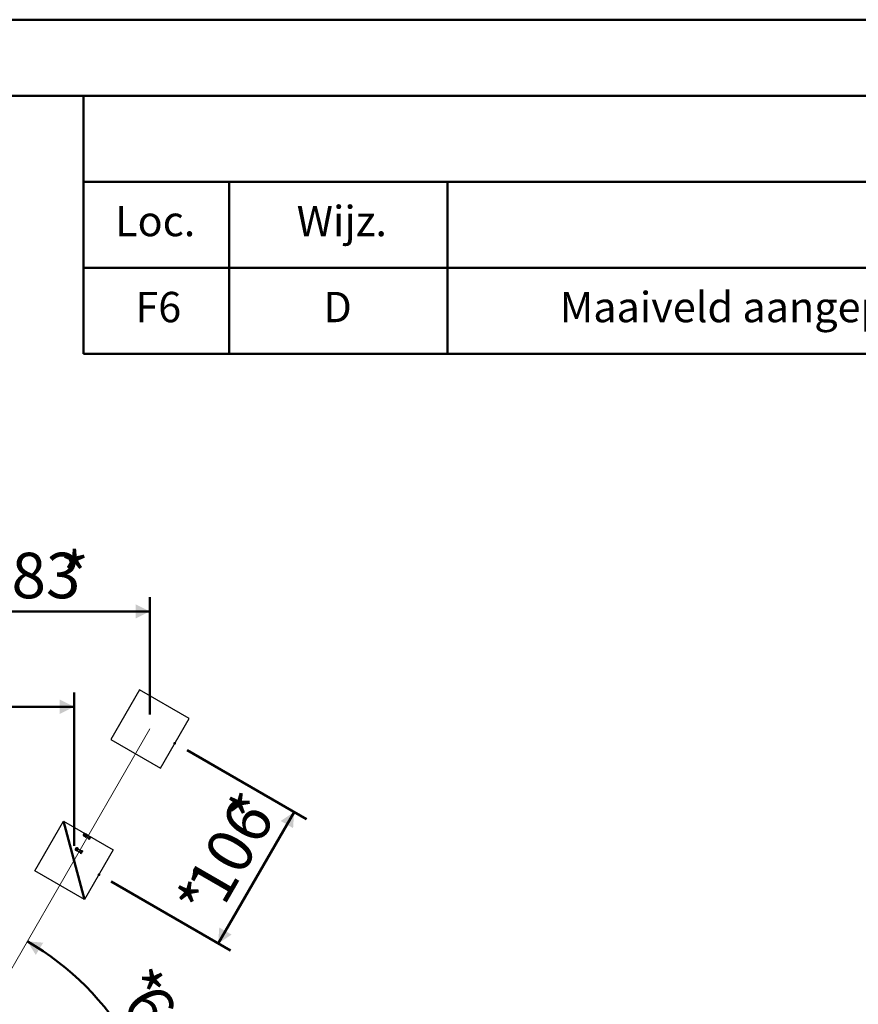
# Model space of a CAD drawing. Units: millimetres. Extents: x 0 to 42, y 0 to 29.8.
# Drawn here: x 24.6 to 30.4, y 22.8 to 29.7 of the extents above; entities that cross this region are included whole.
import ezdxf

# ---------------------------------------------------------------- set-up
doc = ezdxf.new("R2010")
doc.units = ezdxf.units.MM
doc.header["$PDSIZE"] = -1
doc.linetypes.add('HIDDEN', pattern=[0.1905, 0.127, -0.0635])
doc.layers.add('LE_NORM', color=179, linetype='Continuous', lineweight=50)
doc.styles.add('SLDTEXTSTYLE0', font='TXT', dxfattribs={"width": 0.605})
doc.styles.add('SLDTEXTSTYLE3', font='TXT', dxfattribs={"width": 0.75})
doc.dimstyles.new('SLDDIMSTYLE1', dxfattribs={"dimtxt": 0.308198, "dimasz": 0.1, "dimexe": 0, "dimexo": 0.0625, "dimgap": 0.07705, "dimtad": 1, "dimdec": 0, "dimlfac": 100, "dimrnd": 1e-09, "dimzin": 12, "dimdsep": 46, "dimtxsty": 'SLDTEXTSTYLE0', "dimsah": 1, "dimcen": 0.09, "dimadec": 0, "dimazin": 3, "dimtfac": 1, "dimtofl": 0, "dimtmove": 0, "dimatfit": 3, "dimfxl": 0, "dimfrac": 2, "dimtolj": 1, "dimtzin": 12, "dimarcsym": 0})
doc.dimstyles.new('SLDDIMSTYLE5', dxfattribs={"dimtxt": 0.308198, "dimasz": 0.1, "dimexe": 0, "dimexo": 0.0625, "dimgap": 0.07705, "dimtad": 1, "dimdec": 4, "dimlfac": 100, "dimzin": 12, "dimdsep": 46, "dimtxsty": 'SLDTEXTSTYLE0', "dimsah": 1, "dimcen": 0.09, "dimazin": 3, "dimtfac": 1, "dimtofl": 0, "dimtmove": 0, "dimatfit": 3, "dimfxl": 0, "dimfrac": 2, "dimtolj": 1, "dimtzin": 12, "dimarcsym": 0})
doc.dimstyles.new('SLDDIMSTYLE6', dxfattribs={"dimtxt": 0.308198, "dimasz": 0.1, "dimexe": 0, "dimexo": 0.0625, "dimgap": 0.07705, "dimtad": 1, "dimdec": 0, "dimlfac": 100, "dimrnd": 1e-09, "dimzin": 12, "dimdsep": 46, "dimtxsty": 'SLDTEXTSTYLE0', "dimsah": 1, "dimcen": 0.09, "dimadec": 0, "dimazin": 3, "dimtfac": 1, "dimtmove": 0, "dimatfit": 0, "dimfxl": 0, "dimfrac": 2, "dimtolj": 1, "dimtzin": 12, "dimarcsym": 0})

# ---------------------------------------------------------------- blocks, each defined once
blk = doc.blocks.new('SW_TABLEANNOTATION_0')
at = {"layer": 'LE_NORM', "color": 0}
for p, q in [((0, 0), (0, -0.6)), ((0, 0), (1.016, 0)), ((1.016, 0), (2.54, 0)), ((2.54, 0), (10.16, 0)), ((0, 0), (0, -1.8)), ((16.256, 0), (0, 0)), ((0, -0.6), (0, -1.2)), ((0, -0.6), (1.016, -0.6)), ((1.016, -0.6), (1.016, -1.2)), ((1.016, -0.6), (2.54, -0.6)), ((2.54, -0.6), (2.54, -1.2)), ((2.54, -0.6), (10.16, -0.6)), ((0, -1.2), (1.016, -1.2)), ((0, -1.2), (0, -1.8)), ((1.016, -1.2), (2.54, -1.2)), ((1.016, -1.2), (1.016, -1.8)), ((2.54, -1.2), (10.16, -1.2)), ((2.54, -1.2), (2.54, -1.8)), ((0, -1.8), (1.016, -1.8)), ((0, -1.8), (16.256, -1.8)), ((1.016, -1.8), (2.54, -1.8)), ((2.54, -1.8), (10.16, -1.8))]:
    blk.add_line(p, q, dxfattribs=at)
at = {"layer": 'LE_NORM', "color": 0, "attachment_point": 1, "style": 'SLDTEXTSTYLE3'}
for s, insert, char_height in [('Loc.', (0.2201, -0.7683), 0.21167), ('Wijz.', (1.4868, -0.7683), 0.21167), ('F6', (0.3614, -1.3683), 0.21167), ('D', (1.673, -1.3683), 0.2117), ('Maaiveld aangepast naar nieuwe TUV norm', (3.3218, -1.3683), 0.211667)]:
    blk.add_mtext(s, dxfattribs=dict(at, insert=insert, char_height=char_height))
blk = doc.blocks.new('_D_25')
at = {"layer": 'LE_NORM', "color": 7}
for p, q in [((23.6731, 25.1295), (23.6731, 25.6722)), ((25.5069, 24.8532), (25.5069, 25.6722)), ((25.5069, 25.5732), (23.6731, 25.5732))]:
    blk.add_line(p, q, dxfattribs=at)
for points in [[(23.6731, 25.5732), (23.7731, 25.5232), (23.7731, 25.6232)], [(25.5069, 25.5732), (25.4069, 25.6232), (25.4069, 25.5232)]]:
    blk.add_solid(points, dxfattribs=at)
at = {"layer": 'LE_NORM', "color": 7, "char_height": 0.3175, "attachment_point": 1, "style": 'SLDTEXTSTYLE0'}
for s, insert in [('*', (24.1655, 25.9825)), ('183', (24.3008, 25.9825)), ('*', (24.8793, 25.9825))]:
    blk.add_mtext(s, dxfattribs=dict(at, insert=insert))
blk = doc.blocks.new('_D_27')
at = {"layer": 'LE_NORM', "color": 7}
blk.add_arc((23.6731, 21.578), 1.9565, 0, 60, dxfattribs=at)
for points in [[(24.6514, 23.2724), (24.7106, 23.1775), (24.7628, 23.2628)], [(25.6297, 21.578), (25.6771, 21.6792), (25.5772, 21.6766)]]:
    blk.add_solid(points, dxfattribs=at)
at = {"layer": 'LE_NORM', "color": 7, "char_height": 0.3175, "attachment_point": 1, "rotation": 300, "style": 'SLDTEXTSTYLE0'}
for s, insert in [('*', (25.5156, 23.1183)), ('60°', (25.5832, 23.0012)), ('*', (25.8608, 22.5205))]:
    blk.add_mtext(s, dxfattribs=dict(at, insert=insert))
blk = doc.blocks.new('_D_28')
at = {"layer": 'LE_NORM'}
for p, q in [((22.3681, 23.9373), (22.3681, 25.0072)), ((24.9781, 23.9373), (24.9781, 25.0072)), ((22.3681, 24.9081), (24.9781, 24.9081))]:
    blk.add_line(p, q, dxfattribs=at)
for points in [[(22.3681, 24.9081), (22.4681, 24.8581), (22.4681, 24.9581)], [(24.9781, 24.9081), (24.8781, 24.9581), (24.8781, 24.8581)]]:
    blk.add_solid(points, dxfattribs=at)
at = {"layer": 'LE_NORM', "char_height": 0.3175, "attachment_point": 1, "style": 'SLDTEXTSTYLE0'}
for s, insert in [('*', (23.2486, 25.3174)), ('*', (23.9624, 25.3174)), ('261', (23.3839, 25.3174))]:
    blk.add_mtext(s, dxfattribs=dict(at, insert=insert))
blk = doc.blocks.new('_D_29')
at = {"layer": 'LE_NORM'}
for p, q in [((25.7659, 24.6046), (26.5985, 24.124)), ((25.9839, 23.2576), (26.5127, 24.1735)), ((25.2371, 23.6888), (26.0697, 23.2081))]:
    blk.add_line(p, q, dxfattribs=at)
for points in [[(26.5127, 24.1735), (26.4194, 24.1119), (26.506, 24.0619)], [(25.9839, 23.2576), (26.0772, 23.3192), (25.9906, 23.3692)]]:
    blk.add_solid(points, dxfattribs=at)
at = {"layer": 'LE_NORM', "char_height": 0.3175, "attachment_point": 1, "rotation": 60, "style": 'SLDTEXTSTYLE0'}
for s, insert in [('106', (25.7492, 23.6697)), ('*', (26.0385, 24.1707)), ('*', (25.6816, 23.5526))]:
    blk.add_mtext(s, dxfattribs=dict(at, insert=insert))

msp = doc.modelspace()

# ---------------------------------------------------------------- linework, layer by layer
at = {"color": 7, "linetype": 'Continuous', "lineweight": 50}
for p, q in [((0.0000129, 29.7000068), (42.0000129, 29.7000068)), ((1.5000129, 29.1700068), (41.3000129, 29.1700068))]:
    msp.add_line(p, q, dxfattribs=at)
at = {"color": 7, "linetype": 'Continuous', "lineweight": 25}
for p, q in [((25.4337199, 25.0273652), (25.2337199, 24.680955)), ((25.7801301, 24.8273652), (25.4337199, 25.0273652)), ((25.5801301, 24.480955), (25.7801301, 24.8273652)), ((25.2337199, 24.680955), (25.5801301, 24.480955)), ((24.7049377, 23.7650773), (24.9049377, 24.1114875)), ((24.9049377, 24.1114875), (25.2513479, 23.9114875)), ((25.0415418, 24.0140928), (25.0413912, 24.013832)), ((25.0413912, 24.013832), (25.0417441, 24.0125151)), ((25.0464272, 24.0225546), (25.0415418, 24.0140928)), ((25.0419235, 24.0128258), (25.0417441, 24.0125151)), ((25.0417441, 24.0125151), (25.0483571, 24.0086971)), ((25.0477441, 24.0229074), (25.0419235, 24.0128258)), ((25.0432819, 24.0099067), (25.0440269, 24.0111971)), ((25.0438346, 24.007844), (25.04645, 24.006334)), ((25.0477441, 24.0229074), (25.0464272, 24.0225546)), ((25.0468951, 24.0071049), (25.04645, 24.006334)), ((25.04645, 24.006334), (25.04645, 24.0051934)), ((25.0507847, 24.0022575), (25.0464647, 24.0047517)), ((25.04795, 24.0089321), (25.0468951, 24.0071049)), ((25.0479497, 24.0081458), (25.0468951, 24.0071049)), ((25.0476121, 24.0074067), (25.0480414, 24.0081503)), ((25.0543571, 24.0190894), (25.0477441, 24.0229074)), ((25.0480414, 24.0081503), (25.0551021, 24.0203798)), ((25.0481648, 24.005344), (25.0507802, 24.003834)), ((25.0500269, 24.0215894), (25.0507719, 24.0228798)), ((25.051296, 24.0047275), (25.0507802, 24.003834)), ((25.0507802, 24.003834), (25.0507802, 24.0024885)), ((25.0583727, 23.9978524), (25.0507843, 24.0022336)), ((25.051296, 24.0047275), (25.0550999, 24.011316)), ((25.05545, 24.0219225), (25.0528346, 24.0234325)), ((25.0607884, 24.0020365), (25.0532, 24.0064176)), ((25.0546674, 24.0205669), (25.05395, 24.0193244)), ((25.05545, 24.0219225), (25.0546674, 24.0205669)), ((25.059084, 24.0182167), (25.0550999, 24.011316)), ((25.0564379, 24.0224928), (25.05545, 24.0219225)), ((25.0568277, 24.022701), (25.0564242, 24.0224764)), ((25.0611502, 24.0202054), (25.0568277, 24.022701)), ((25.0597802, 24.0194225), (25.0571648, 24.0209325)), ((25.0659804, 24.0110293), (25.058392, 24.0154104)), ((25.0585955, 23.9979762), (25.0597608, 23.998649)), ((25.0597802, 24.0194225), (25.059084, 24.0182167)), ((25.0597608, 23.998649), (25.0602767, 23.9995425)), ((25.0609455, 24.0200953), (25.0597802, 24.0194225)), ((25.0602767, 23.9995425), (25.0640805, 24.006131)), ((25.0609592, 24.0200606), (25.0611683, 24.0202191)), ((25.0687567, 24.015838), (25.0611683, 24.0202191)), ((25.0612608, 24.0012471), (25.0793608, 23.9907971)), ((25.0640805, 24.006131), (25.0680647, 24.0130317)), ((25.0853608, 24.0011894), (25.0672608, 24.0116394)), ((25.0680647, 24.0130317), (25.0687608, 24.0142375)), ((25.0687239, 24.0155776), (25.0687567, 24.015838)), ((25.0687608, 24.0142375), (25.0687608, 24.0155831)), ((25.0782841, 23.9865323), (25.0791691, 23.9880651)), ((25.0782841, 23.9865323), (25.0835636, 23.9834842)), ((25.0783804, 23.987899), (25.0873804, 24.0034875)), ((25.0783804, 23.987899), (25.0789, 23.987599)), ((25.0791691, 23.9880651), (25.0800541, 23.989598)), ((25.0800541, 23.989598), (25.082612, 23.9940284)), ((25.0800541, 23.989598), (25.0853335, 23.9865499)), ((25.082612, 23.9940284), (25.08517, 23.9984589)), ((25.0843031, 23.9838185), (25.0848756, 23.984149)), ((25.0851447, 23.9846151), (25.0848756, 23.984149)), ((25.0851447, 23.9846151), (25.0885876, 23.9905784)), ((25.08517, 23.9984589), (25.0868429, 24.0013566)), ((25.08517, 23.9984589), (25.0904494, 23.9954108)), ((25.0868429, 24.0013566), (25.0885159, 24.0042542)), ((25.0879, 24.0031875), (25.0873804, 24.0034875)), ((25.0885159, 24.0042542), (25.0937953, 24.0012061)), ((25.0885876, 23.9905784), (25.0928185, 23.9979066)), ((25.0928185, 23.9979066), (25.0938756, 23.9997375)), ((25.0938756, 23.9997375), (25.0938756, 24.0003985)), ((24.9894272, 23.9238277), (24.9843912, 23.9151051)), ((24.9843912, 23.9151051), (24.9847441, 23.9137882)), ((24.9907441, 23.9241805), (24.9847441, 23.9137882)), ((24.9847441, 23.9137882), (24.9870269, 23.9124702)), ((24.9862819, 23.9111798), (24.9937719, 23.9241529)), ((24.9868346, 23.9091171), (24.98945, 23.9076071)), ((24.9907441, 23.9241805), (24.9894272, 23.9238277)), ((24.9900692, 23.9086795), (24.98945, 23.9076071)), ((24.98945, 23.9076071), (24.98945, 23.9059492)), ((24.9970385, 23.9016185), (24.9894502, 23.9059997)), ((24.9939823, 23.9154573), (24.9900692, 23.9086795)), ((24.9930269, 23.9228625), (24.9907441, 23.9241805)), ((24.9996688, 23.9061743), (24.9920805, 23.9105555)), ((24.9978632, 23.9221792), (24.9939823, 23.9154573)), ((24.99845, 23.9231956), (24.9958346, 23.9247056)), ((24.9969949, 23.9015932), (24.9984307, 23.9024221)), ((25.0048649, 23.9151741), (24.9972765, 23.9195553)), ((24.99845, 23.9231956), (24.9978632, 23.9221792)), ((24.9984307, 23.9024221), (24.9990498, 23.9034945)), ((24.9998858, 23.9240246), (24.99845, 23.9231956)), ((24.9990498, 23.9034945), (25.002963, 23.9102723)), ((25.0074306, 23.9196181), (24.9998422, 23.9239992)), ((24.9999307, 23.9050202), (25.0223608, 23.8920702)), ((25.002963, 23.9102723), (25.0068439, 23.9169942)), ((25.0283608, 23.9024625), (25.0059307, 23.9154125)), ((25.0068439, 23.9169942), (25.0074307, 23.9180106)), ((25.0074307, 23.9180106), (25.0074307, 23.9196685)), ((25.0217266, 23.8897718), (25.0303804, 23.9047606)), ((25.0258222, 23.8956656), (25.0283988, 23.9001283)), ((25.0283988, 23.9001283), (25.0299759, 23.9028601)), ((25.0283988, 23.9001283), (25.0336782, 23.8970802)), ((25.0299759, 23.9028601), (25.0315531, 23.9055919)), ((25.0309, 23.9044606), (25.0303804, 23.9047606)), ((25.0315531, 23.9055919), (25.0368326, 23.9025438)), ((25.0317978, 23.8922156), (25.0359515, 23.8994101)), ((25.0368756, 23.9010106), (25.0359515, 23.8994101)), ((25.0367893, 23.9019079), (25.0368326, 23.9025438)), ((25.0368756, 23.9010106), (25.0368756, 23.9018768)), ((25.2513479, 23.9114875), (25.0513479, 23.5650773)), ((25.0212469, 23.8877409), (25.0222462, 23.8894718)), ((25.0212469, 23.8877409), (25.0265263, 23.8846928)), ((25.0213804, 23.8891721), (25.0217266, 23.8897718)), ((25.0213804, 23.8891721), (25.0219, 23.8888721)), ((25.0222462, 23.8894718), (25.0232456, 23.8912028)), ((25.0232456, 23.8912028), (25.0258222, 23.8956656)), ((25.0232456, 23.8912028), (25.028525, 23.8881547)), ((25.0271254, 23.884989), (25.0278756, 23.8854221)), ((25.0278756, 23.8854221), (25.0282218, 23.8860218)), ((25.0282218, 23.8860218), (25.0317978, 23.8922156)), ((25.0513479, 23.5650773), (24.7049377, 23.7650773))]:
    msp.add_line(p, q, dxfattribs=at)
at = {"color": 7, "linetype": 'HIDDEN', "lineweight": 18}
for p, q in [((25.0435984, 24.0104548), (25.0449061, 24.0096998)), ((25.0449061, 24.0096998), (25.0438346, 24.007844)), ((25.0440269, 24.0111971), (25.0500269, 24.0215894)), ((25.0449061, 24.0096998), (25.0517632, 24.0215767)), ((25.0453346, 24.0104421), (25.0513346, 24.0208344)), ((25.0457846, 24.0112215), (25.0501148, 24.0087215)), ((25.0479285, 24.0079548), (25.0492362, 24.0071998)), ((25.0506125, 24.0135436), (25.04795, 24.0089321)), ((25.0492362, 24.0071998), (25.0481648, 24.005344)), ((25.0483571, 24.0086971), (25.0612608, 24.0012471)), ((25.0563062, 24.0042732), (25.0487178, 24.0086543)), ((25.0492362, 24.0071998), (25.0496292, 24.0078806)), ((25.0569814, 24.0054426), (25.049393, 24.0098237)), ((25.0496292, 24.0078806), (25.0560933, 24.0190767)), ((25.0501148, 24.0087215), (25.0611431, 24.0023543)), ((25.0517632, 24.0215767), (25.0504555, 24.0223317)), ((25.05395, 24.0193244), (25.0506125, 24.0135436)), ((25.0507843, 24.0022336), (25.0509219, 24.0033891)), ((25.0540531, 24.0003705), (25.0507847, 24.0022575)), ((25.0552148, 24.017555), (25.0508846, 24.020055)), ((25.0511409, 24.0041727), (25.0514763, 24.0050398)), ((25.0523896, 24.0226616), (25.0517632, 24.0215767)), ((25.0528346, 24.0234325), (25.0523896, 24.0226616)), ((25.061149, 24.0026611), (25.0535606, 24.0070423)), ((25.0614877, 24.0132478), (25.0538994, 24.017629)), ((25.0672608, 24.0116394), (25.0543571, 24.0190894)), ((25.0544429, 24.0005787), (25.0554307, 24.001149)), ((25.0621629, 24.0144172), (25.0545745, 24.0187984)), ((25.0560933, 24.0190767), (25.0547856, 24.0198317)), ((25.0662431, 24.0111878), (25.0552148, 24.017555)), ((25.0554307, 24.001149), (25.0558758, 24.0019199)), ((25.0558758, 24.0019199), (25.0595931, 24.0083586)), ((25.0571648, 24.0209325), (25.0560933, 24.0190767)), ((25.056813, 24.0048543), (25.0570652, 24.0052912)), ((25.056813, 24.0048543), (25.0569087, 24.0037598)), ((25.0569087, 24.0037598), (25.0629087, 24.0141521)), ((25.0570652, 24.0052912), (25.061913, 24.0136878)), ((25.0583727, 23.9978524), (25.0593046, 23.9985493)), ((25.066341, 24.0116539), (25.0587526, 24.016035)), ((25.0595931, 24.0083586), (25.0636481, 24.0153819)), ((25.0598737, 23.9991308), (25.060457, 23.9998548)), ((25.0611431, 24.0023543), (25.0662431, 24.0111878)), ((25.0611431, 24.0023543), (25.0612388, 24.0012598)), ((25.0644161, 24.0183198), (25.0611502, 24.0202054)), ((25.0612388, 24.0012598), (25.0615828, 24.0018555)), ((25.0612388, 24.0012598), (25.0612608, 24.0012471)), ((25.0615828, 24.0018555), (25.0672388, 24.0116521)), ((25.0629087, 24.0141521), (25.061913, 24.0136878)), ((25.0636481, 24.0153819), (25.0644307, 24.0167375)), ((25.0644161, 24.0183198), (25.0644234, 24.0178581)), ((25.0644307, 24.0167375), (25.0644307, 24.0178782)), ((25.0672388, 24.0116521), (25.0662431, 24.0111878)), ((25.0672608, 24.0116394), (25.0672388, 24.0116521)), ((25.0783191, 23.9865929), (25.0835985, 23.9835448)), ((25.0851814, 24.0008787), (25.0793608, 23.9907971)), ((25.0793664, 23.9908069), (25.0853546, 24.0011786)), ((25.079917, 23.9893605), (25.0851964, 23.9863124)), ((25.0816301, 23.9923276), (25.0869095, 23.9892795)), ((25.0818021, 23.9926257), (25.0870816, 23.9895776)), ((25.0849979, 23.9981609), (25.0902773, 23.9951128)), ((25.0851531, 23.9846659), (25.0850936, 23.9845267)), ((25.0853608, 24.0011894), (25.0851814, 24.0008787)), ((25.0851964, 23.9863124), (25.0852279, 23.9851176)), ((25.0867459, 24.0011886), (25.0920253, 23.9981405)), ((25.086883, 24.001426), (25.0921624, 23.998378)), ((25.0884809, 24.0041936), (25.0937603, 24.0011455)), ((25.0936065, 23.9992714), (25.0937984, 24.0004302)), ((24.9865984, 23.9117279), (24.9879061, 23.9109729)), ((24.9879061, 23.9109729), (24.9868346, 23.9091171)), ((24.9870269, 23.9124702), (24.9999307, 23.9050202)), ((24.9879061, 23.9109729), (24.9947632, 23.9228498)), ((24.9887846, 23.9124946), (24.999813, 23.9061274)), ((24.9996043, 23.9060625), (24.9920159, 23.9104436)), ((25.0059307, 23.9154125), (24.9930269, 23.9228625)), ((24.9947632, 23.9228498), (24.9934555, 23.9236048)), ((25.004913, 23.9149609), (24.9938846, 23.9213281)), ((24.9952155, 23.9236332), (24.9947632, 23.9228498)), ((24.9958346, 23.9247056), (24.9952155, 23.9236332)), ((25.0048003, 23.9150622), (24.9972119, 23.9194434)), ((24.9991147, 23.9234877), (24.9978309, 23.9221232)), ((24.999813, 23.9061274), (24.9999087, 23.9050329)), ((24.9999087, 23.9050329), (25.0059087, 23.9154252)), ((24.9999087, 23.9050329), (24.9999307, 23.9050202)), ((25.0001638, 23.9067351), (25.004913, 23.9149609)), ((25.0059087, 23.9154252), (25.004913, 23.9149609)), ((25.0059307, 23.9154125), (25.0059087, 23.9154252)), ((25.0073514, 23.9187323), (25.0068116, 23.9169382)), ((25.0283608, 23.9024625), (25.0223608, 23.8920702)), ((25.0295544, 23.9021299), (25.0348338, 23.8990819)), ((25.0244013, 23.8932044), (25.0296807, 23.8901564))]:
    msp.add_line(p, q, dxfattribs=at)
at = {"color": 8, "linetype": 'Continuous', "lineweight": 25}
for p, q in [((25.0438346, 24.007844), (25.0453346, 24.0104421)), ((25.0481648, 24.005344), (25.0486806, 24.0062375)), ((25.0486806, 24.0062375), (25.0571648, 24.0209325)), ((25.0513346, 24.0208344), (25.0528346, 24.0234325)), ((25.0793608, 23.9907971), (25.0853608, 24.0011894)), ((24.9868346, 23.9091171), (24.9958346, 23.9247056)), ((25.0225916, 23.89247), (25.0283608, 23.9024625)), ((25.0223608, 23.8920702), (25.0225916, 23.89247))]:
    msp.add_line(p, q, dxfattribs=at)
at = {"color": 7, "linetype": 'Continuous', "lineweight": 25}
for centre, radius, start, end in [((25.0445896, 24.0091517), 0.00151, 150, 240), ((25.0489198, 24.0066517), 0.00151, 150, 240), ((25.0520796, 24.0221248), 0.00151, 60, 150), ((25.0564098, 24.0196248), 0.00151, 60, 150), ((25.0790608, 23.9902775), 0.0006, 330, 60), ((25.0856608, 24.001709), 0.0006, 240, 330), ((24.9875896, 23.9104248), 0.00151, 150, 240), ((24.9950796, 23.9233979), 0.00151, 60, 150), ((25.0286608, 23.9029821), 0.0006, 240, 330), ((25.0220608, 23.8915506), 0.0006, 330, 60)]:
    msp.add_arc(centre, radius, start, end, dxfattribs=at)
for points, knots in [([(25.0468951, 24.0071049), (25.046803, 24.0069215), (25.0464601, 24.0062388), (25.0464628, 24.0053799), (25.0464647, 24.0047517)], [0, 0, 0, 0, 0.268633605, 1, 1, 1, 1]), ([(25.0507883, 24.0025116), (25.0507875, 24.0026533), (25.0507827, 24.003473), (25.0510636, 24.0041596), (25.051296, 24.0047275)], [0, 0, 0, 0, 0.172816132, 1, 1, 1, 1]), ([(25.051296, 24.0047275), (25.0514162, 24.0049118), (25.0518635, 24.0055977), (25.0526354, 24.0060713), (25.0532, 24.0064176)], [0, 0, 0, 0, 0.268633605, 1, 1, 1, 1]), ([(25.0550999, 24.011316), (25.0550391, 24.0112089), (25.0545795, 24.0103982), (25.0538529, 24.0087886), (25.053419, 24.0072128), (25.0532, 24.0064176)], [0, 0, 0, 0, 0.070090032, 0.530784434, 1, 1, 1, 1]), ([(25.0546674, 24.0205669), (25.0546333, 24.0205064), (25.0543972, 24.020088), (25.0542587, 24.0196173), (25.0541402, 24.0192146)], [0, 0, 0, 0, 0.144552783, 1, 1, 1, 1]), ([(25.0568277, 24.022701), (25.0563953, 24.0224015), (25.0555227, 24.0217969), (25.0549542, 24.0209794), (25.0546674, 24.0205669)], [0, 0, 0, 0, 0.495457963, 1, 1, 1, 1]), ([(25.058392, 24.0154104), (25.0577758, 24.0147925), (25.0565322, 24.0135454), (25.0555802, 24.0120636), (25.0550999, 24.011316)], [0, 0, 0, 0, 0.495457963, 1, 1, 1, 1]), ([(25.0583727, 23.9978524), (25.0585792, 23.9979674), (25.0593809, 23.9984137), (25.059895, 23.9990615), (25.0602767, 23.9995425)], [0, 0, 0, 0, 0.257551345, 1, 1, 1, 1]), ([(25.059084, 24.0182167), (25.0590519, 24.0181592), (25.058809, 24.017724), (25.0584913, 24.0168225), (25.0584253, 24.015884), (25.058392, 24.0154104)], [0, 0, 0, 0, 0.070090032, 0.530784434, 1, 1, 1, 1]), ([(25.0611683, 24.0202191), (25.0607483, 24.019941), (25.0599005, 24.0193796), (25.0593578, 24.0186067), (25.059084, 24.0182167)], [0, 0, 0, 0, 0.495457963, 1, 1, 1, 1]), ([(25.0602767, 23.9995425), (25.0603762, 23.9997387), (25.0607466, 24.0004691), (25.0607707, 24.0013744), (25.0607884, 24.0020365)], [0, 0, 0, 0, 0.268633605, 1, 1, 1, 1]), ([(25.0640805, 24.006131), (25.0640182, 24.0060249), (25.0635459, 24.0052214), (25.0625153, 24.0037874), (25.0613675, 24.0026237), (25.0607884, 24.0020365)], [0, 0, 0, 0, 0.0700900317, 0.5307844344, 1, 1, 1, 1]), ([(25.0659804, 24.0110293), (25.0657533, 24.0101867), (25.0652951, 24.0084861), (25.0644878, 24.0069208), (25.0640805, 24.006131)], [0, 0, 0, 0, 0.495457963, 1, 1, 1, 1]), ([(25.0680647, 24.0130317), (25.0680309, 24.0129752), (25.0677755, 24.0125472), (25.0671536, 24.0118213), (25.0663738, 24.0112949), (25.0659804, 24.0110293)], [0, 0, 0, 0, 0.070090032, 0.530784434, 1, 1, 1, 1]), ([(25.0687567, 24.015838), (25.0687258, 24.0153351), (25.0686635, 24.0143203), (25.0682655, 24.0134638), (25.0680647, 24.0130317)], [0, 0, 0, 0, 0.495457963, 1, 1, 1, 1]), ([(25.0851447, 23.9846151), (25.0850718, 23.9845049), (25.0847409, 23.9840044), (25.0840793, 23.9837121), (25.0835636, 23.9834842)], [0, 0, 0, 0, 0.220363923, 1, 1, 1, 1]), ([(25.0853335, 23.9865499), (25.0853577, 23.9864053), (25.0854811, 23.9856688), (25.0852946, 23.9850846), (25.0851447, 23.9846151)], [0, 0, 0, 0, 0.196352702, 1, 1, 1, 1]), ([(25.0885876, 23.9905784), (25.0885261, 23.9904739), (25.0880607, 23.9896823), (25.0870429, 23.9882706), (25.0859068, 23.9871269), (25.0853335, 23.9865499)], [0, 0, 0, 0, 0.0700900317, 0.5307844344, 1, 1, 1, 1]), ([(25.0904494, 23.9954108), (25.0902285, 23.994579), (25.0897828, 23.9929), (25.0889884, 23.991357), (25.0885876, 23.9905784)], [0, 0, 0, 0, 0.495457963, 1, 1, 1, 1]), ([(25.0928185, 23.9979066), (25.092778, 23.9978384), (25.0924714, 23.9973219), (25.0917532, 23.9964289), (25.0908866, 23.9957523), (25.0904494, 23.9954108)], [0, 0, 0, 0, 0.0700900317, 0.5307844344, 1, 1, 1, 1]), ([(25.0937953, 24.0012061), (25.0937182, 24.0006232), (25.0935625, 23.9994467), (25.093068, 23.998423), (25.0928185, 23.9979066)], [0, 0, 0, 0, 0.495457963, 1, 1, 1, 1]), ([(25.0937984, 24.0004302), (25.0938269, 24.0005416), (25.0938856, 24.0007709), (25.093826, 24.0010584), (25.0937953, 24.0012061)], [0, 0, 0, 0, 0.485947714, 1, 1, 1, 1]), ([(24.9900692, 23.9086795), (24.9899599, 23.9084664), (24.9895532, 23.9076732), (24.9894937, 23.9067066), (24.9894502, 23.9059997)], [0, 0, 0, 0, 0.2686336051, 1, 1, 1, 1]), ([(24.9920805, 23.9105555), (24.991865, 23.9104249), (24.9910282, 23.909918), (24.9904778, 23.9092072), (24.9900692, 23.9086795)], [0, 0, 0, 0, 0.257551345, 1, 1, 1, 1]), ([(24.9939823, 23.9154573), (24.9939216, 23.9153502), (24.9934615, 23.9145388), (24.9927343, 23.912928), (24.9922997, 23.9113512), (24.9920805, 23.9105555)], [0, 0, 0, 0, 0.070090032, 0.530784434, 1, 1, 1, 1]), ([(24.9972765, 23.9195553), (24.99666, 23.9189368), (24.9954157, 23.9176885), (24.994463, 23.9162055), (24.9939823, 23.9154573)], [0, 0, 0, 0, 0.495457963, 1, 1, 1, 1]), ([(24.9990498, 23.9034945), (24.9989199, 23.9032933), (24.9984363, 23.9025445), (24.997629, 23.9020097), (24.9970385, 23.9016185)], [0, 0, 0, 0, 0.268633605, 1, 1, 1, 1]), ([(24.9978632, 23.9221792), (24.9978336, 23.922126), (24.9976096, 23.9217235), (24.9973275, 23.9208837), (24.9972936, 23.9200008), (24.9972765, 23.9195553)], [0, 0, 0, 0, 0.070090032, 0.530784434, 1, 1, 1, 1]), ([(24.9998422, 23.9239992), (24.9994393, 23.9237507), (24.9986261, 23.9232491), (24.998119, 23.922538), (24.9978632, 23.9221792)], [0, 0, 0, 0, 0.495457963, 1, 1, 1, 1]), ([(24.9996688, 23.9061743), (24.9996635, 23.9059224), (24.9996429, 23.9049443), (24.9993025, 23.9041123), (24.9990498, 23.9034945)], [0, 0, 0, 0, 0.257551345, 1, 1, 1, 1]), ([(25.002963, 23.9102723), (25.0029006, 23.9101661), (25.002428, 23.909362), (25.0013966, 23.9079268), (25.0002483, 23.9067621), (24.9996688, 23.9061743)], [0, 0, 0, 0, 0.070090032, 0.530784434, 1, 1, 1, 1]), ([(25.0048649, 23.9151741), (25.0046375, 23.914331), (25.0041786, 23.9126292), (25.0033707, 23.9110627), (25.002963, 23.9102723)], [0, 0, 0, 0, 0.495457963, 1, 1, 1, 1]), ([(25.0068439, 23.9169942), (25.0068126, 23.916942), (25.0065761, 23.9165468), (25.0059898, 23.9158825), (25.0052421, 23.9154117), (25.0048649, 23.9151741)], [0, 0, 0, 0, 0.070090032, 0.530784434, 1, 1, 1, 1]), ([(25.0074306, 23.9196181), (25.0074168, 23.9191449), (25.007389, 23.9181898), (25.0070267, 23.9173951), (25.0068439, 23.9169942)], [0, 0, 0, 0, 0.495457963, 1, 1, 1, 1]), ([(25.0336782, 23.8970802), (25.0334543, 23.8962431), (25.0330025, 23.8945536), (25.0322017, 23.8929996), (25.0317978, 23.8922156)], [0, 0, 0, 0, 0.495457963, 1, 1, 1, 1]), ([(25.0359515, 23.8994101), (25.0359133, 23.8993458), (25.0356239, 23.8988591), (25.0349381, 23.8980223), (25.0341007, 23.8973962), (25.0336782, 23.8970802)], [0, 0, 0, 0, 0.070090032, 0.530784434, 1, 1, 1, 1]), ([(25.0368326, 23.9025438), (25.036771, 23.9019878), (25.0366467, 23.9008656), (25.0361847, 23.8998982), (25.0359515, 23.8994101)], [0, 0, 0, 0, 0.495457963, 1, 1, 1, 1]), ([(25.0282218, 23.8860218), (25.0278591, 23.8856034), (25.0274077, 23.8850827), (25.0266709, 23.8847568), (25.0265263, 23.8846928)], [0, 0, 0, 0, 0.803647298, 1, 1, 1, 1]), ([(25.028525, 23.8881547), (25.0285561, 23.8875432), (25.028596, 23.8867587), (25.0282894, 23.8861549), (25.0282218, 23.8860218)], [0, 0, 0, 0, 0.779636076, 1, 1, 1, 1]), ([(25.0317978, 23.8922156), (25.0317359, 23.8921102), (25.0312671, 23.8913128), (25.030243, 23.8898902), (25.0291012, 23.8887367), (25.028525, 23.8881547)], [0, 0, 0, 0, 0.0700900317, 0.5307844344, 1, 1, 1, 1])]:
    msp.add_open_spline(points, degree=3, knots=knots, dxfattribs=at)
at = {"color": 7, "linetype": 'HIDDEN', "lineweight": 18}
for points, knots in [([(25.0464647, 24.0047517), (25.0465079, 24.0052759), (25.0465951, 24.0063339), (25.0470189, 24.007235), (25.0472327, 24.0076896)], [0, 0, 0, 0, 0.495457963, 1, 1, 1, 1]), ([(25.0472327, 24.0076896), (25.0472682, 24.0077493), (25.0475373, 24.0082009), (25.0481849, 24.0089714), (25.0489879, 24.0095379), (25.049393, 24.0098237)], [0, 0, 0, 0, 0.0700900317, 0.5307844344, 1, 1, 1, 1]), ([(25.0487178, 24.0086543), (25.0485073, 24.0085587), (25.0482048, 24.0084213), (25.0480092, 24.00821), (25.0479497, 24.0081458)], [0, 0, 0, 0, 0.695998569, 1, 1, 1, 1]), ([(25.0506125, 24.0135436), (25.0505519, 24.0134367), (25.0500931, 24.0126276), (25.0493683, 24.0110211), (25.048936, 24.0094481), (25.0487178, 24.0086543)], [0, 0, 0, 0, 0.070090032, 0.530784434, 1, 1, 1, 1]), ([(25.049393, 24.0098237), (25.0496192, 24.0106648), (25.0500757, 24.0123624), (25.0508812, 24.0139247), (25.0512876, 24.014713)], [0, 0, 0, 0, 0.4954579635, 1, 1, 1, 1]), ([(25.0538994, 24.017629), (25.053284, 24.0170125), (25.0520421, 24.0157684), (25.0510919, 24.0142896), (25.0506125, 24.0135436)], [0, 0, 0, 0, 0.495457963, 1, 1, 1, 1]), ([(25.0512876, 24.014713), (25.0513499, 24.0148189), (25.0518212, 24.0156207), (25.0528501, 24.0170516), (25.0539962, 24.0182126), (25.0545745, 24.0187984)], [0, 0, 0, 0, 0.070090032, 0.530784434, 1, 1, 1, 1]), ([(25.0514763, 24.0050398), (25.0515101, 24.0050963), (25.0517655, 24.0055243), (25.0523874, 24.0062502), (25.0531672, 24.0067766), (25.0535606, 24.0070423)], [0, 0, 0, 0, 0.070090032, 0.530784434, 1, 1, 1, 1]), ([(25.0535606, 24.0070423), (25.0537877, 24.0078848), (25.0542459, 24.0095854), (25.0550532, 24.0111508), (25.0554605, 24.0119406)], [0, 0, 0, 0, 0.495457963, 1, 1, 1, 1]), ([(25.0541402, 24.0192146), (25.054124, 24.0191717), (25.0539426, 24.0186896), (25.05392, 24.0181345), (25.0538994, 24.017629)], [0, 0, 0, 0, 0.089122889, 1, 1, 1, 1]), ([(25.0540531, 24.0003705), (25.0544854, 24.0006701), (25.0553581, 24.0012746), (25.0559265, 24.0020921), (25.0562134, 24.0025046)], [0, 0, 0, 0, 0.495457963, 1, 1, 1, 1]), ([(25.0558758, 24.0019199), (25.055763, 24.0017485), (25.0553432, 24.0011102), (25.054598, 24.000683), (25.0540531, 24.0003705)], [0, 0, 0, 0, 0.268633605, 1, 1, 1, 1]), ([(25.055005, 24.0211516), (25.0549128, 24.0209682), (25.05457, 24.0202855), (25.0545726, 24.0194266), (25.0545745, 24.0187984)], [0, 0, 0, 0, 0.268633605, 1, 1, 1, 1]), ([(25.0554605, 24.0119406), (25.0555228, 24.0120467), (25.0559951, 24.0128501), (25.0570257, 24.0142841), (25.0581735, 24.0154478), (25.0587526, 24.016035)], [0, 0, 0, 0, 0.070090032, 0.530784434, 1, 1, 1, 1]), ([(25.0563062, 24.0042732), (25.0563167, 24.0040487), (25.0563575, 24.003177), (25.0560811, 24.0024556), (25.0558758, 24.0019199)], [0, 0, 0, 0, 0.257551345, 1, 1, 1, 1]), ([(25.0562134, 24.0025046), (25.0562472, 24.0025652), (25.0565038, 24.0030241), (25.0568473, 24.0039702), (25.0569364, 24.0049488), (25.0569814, 24.0054426)], [0, 0, 0, 0, 0.0700900317, 0.5307844344, 1, 1, 1, 1]), ([(25.0595931, 24.0083586), (25.0595309, 24.0082527), (25.0590596, 24.0074508), (25.0580307, 24.0060199), (25.0568846, 24.004859), (25.0563062, 24.0042732)], [0, 0, 0, 0, 0.0700900317, 0.5307844344, 1, 1, 1, 1]), ([(25.0569814, 24.0054426), (25.0575967, 24.006059), (25.0588386, 24.0073031), (25.0597889, 24.0087819), (25.0602683, 24.009528)], [0, 0, 0, 0, 0.495457963, 1, 1, 1, 1]), ([(25.0587526, 24.016035), (25.0587489, 24.0162713), (25.0587346, 24.0171888), (25.0590386, 24.017958), (25.0592643, 24.018529)], [0, 0, 0, 0, 0.257551345, 1, 1, 1, 1]), ([(25.0614877, 24.0132478), (25.0612616, 24.0124067), (25.0608051, 24.0107091), (25.0599996, 24.0091468), (25.0595931, 24.0083586)], [0, 0, 0, 0, 0.4954579635, 1, 1, 1, 1]), ([(25.0602683, 24.009528), (25.0603289, 24.0096348), (25.0607876, 24.0104439), (25.0615124, 24.0120504), (25.0619447, 24.0136235), (25.0621629, 24.0144172)], [0, 0, 0, 0, 0.070090032, 0.530784434, 1, 1, 1, 1]), ([(25.060457, 23.9998548), (25.0604891, 23.9999123), (25.060732, 24.0003475), (25.0610497, 24.001249), (25.0611157, 24.0021875), (25.061149, 24.0026611)], [0, 0, 0, 0, 0.070090032, 0.530784434, 1, 1, 1, 1]), ([(25.061149, 24.0026611), (25.0617652, 24.003279), (25.0630088, 24.0045261), (25.0639608, 24.0060079), (25.0644412, 24.0067556)], [0, 0, 0, 0, 0.495457963, 1, 1, 1, 1]), ([(25.0636481, 24.0153819), (25.0636125, 24.0153223), (25.0633434, 24.0148707), (25.0626958, 24.0141002), (25.0618929, 24.0135337), (25.0614877, 24.0132478)], [0, 0, 0, 0, 0.070090032, 0.530784434, 1, 1, 1, 1]), ([(25.0639856, 24.0159666), (25.0638729, 24.0157951), (25.0634531, 24.0151569), (25.0627079, 24.0147297), (25.0621629, 24.0144172)], [0, 0, 0, 0, 0.268633605, 1, 1, 1, 1]), ([(25.0644161, 24.0183198), (25.0643729, 24.0177956), (25.0642856, 24.0167376), (25.0638619, 24.0158365), (25.0636481, 24.0153819)], [0, 0, 0, 0, 0.495457963, 1, 1, 1, 1]), ([(25.0644412, 24.0067556), (25.0645019, 24.0068626), (25.0649615, 24.0076734), (25.0656881, 24.0092829), (25.066122, 24.0108587), (25.066341, 24.0116539)], [0, 0, 0, 0, 0.070090032, 0.530784434, 1, 1, 1, 1]), ([(25.066341, 24.0116539), (25.0665475, 24.0117688), (25.0673492, 24.0122152), (25.0678633, 24.012863), (25.068245, 24.013344)], [0, 0, 0, 0, 0.257551345, 1, 1, 1, 1]), ([(25.0835636, 23.9834842), (25.0840298, 23.9838425), (25.0849709, 23.9845656), (25.0856101, 23.9855057), (25.0859327, 23.98598)], [0, 0, 0, 0, 0.495457963, 1, 1, 1, 1]), ([(25.0835985, 23.9835448), (25.0840759, 23.9839224), (25.0850395, 23.9846844), (25.085702, 23.9856647), (25.0860362, 23.9861593)], [0, 0, 0, 0, 0.495457963, 1, 1, 1, 1]), ([(25.088433, 23.9903107), (25.088372, 23.9902069), (25.0879096, 23.9894206), (25.0868978, 23.9880192), (25.085767, 23.9868848), (25.0851964, 23.9863124)], [0, 0, 0, 0, 0.070090032, 0.530784434, 1, 1, 1, 1]), ([(25.0859327, 23.98598), (25.0859715, 23.9860491), (25.0862655, 23.9865729), (25.0866797, 23.9876414), (25.0868324, 23.9887302), (25.0869095, 23.9892795)], [0, 0, 0, 0, 0.070090032, 0.530784434, 1, 1, 1, 1]), ([(25.0860362, 23.9861593), (25.0860767, 23.9862313), (25.086383, 23.9867764), (25.0868203, 23.987885), (25.0869939, 23.98901), (25.0870816, 23.9895776)], [0, 0, 0, 0, 0.070090032, 0.530784434, 1, 1, 1, 1]), ([(25.0869095, 23.9892795), (25.0875195, 23.9898867), (25.0887506, 23.9911122), (25.0896897, 23.9925717), (25.0901636, 23.9933081)], [0, 0, 0, 0, 0.495457963, 1, 1, 1, 1]), ([(25.0870816, 23.9895776), (25.0876887, 23.9901799), (25.0889141, 23.9913955), (25.0898473, 23.9928447), (25.0903182, 23.9935759)], [0, 0, 0, 0, 0.495457963, 1, 1, 1, 1]), ([(25.0902773, 23.9951128), (25.0900593, 23.9942858), (25.0896193, 23.9926168), (25.0888308, 23.991084), (25.088433, 23.9903107)], [0, 0, 0, 0, 0.495457963, 1, 1, 1, 1]), ([(25.0901636, 23.9933081), (25.0902234, 23.9934136), (25.0906762, 23.9942125), (25.0913899, 23.9957997), (25.0918122, 23.9973555), (25.0920253, 23.9981405)], [0, 0, 0, 0, 0.070090032, 0.530784434, 1, 1, 1, 1]), ([(25.092715, 23.9977272), (25.0926728, 23.9976562), (25.0923539, 23.9971184), (25.0916125, 23.9961853), (25.0907251, 23.9954725), (25.0902773, 23.9951128)], [0, 0, 0, 0, 0.070090032, 0.530784434, 1, 1, 1, 1]), ([(25.0903182, 23.9935759), (25.0903775, 23.9936806), (25.0908273, 23.9944741), (25.091535, 23.9960511), (25.091952, 23.9975976), (25.0921624, 23.998378)], [0, 0, 0, 0, 0.070090032, 0.530784434, 1, 1, 1, 1]), ([(25.0920253, 23.9981405), (25.0925411, 23.9983684), (25.0932027, 23.9986607), (25.0935336, 23.9991611), (25.0936065, 23.9992714)], [0, 0, 0, 0, 0.779636076, 1, 1, 1, 1]), ([(25.0921624, 23.998378), (25.0922943, 23.9984198), (25.0929658, 23.9986326), (25.0933493, 23.9990358), (25.0936575, 23.9993598)], [0, 0, 0, 0, 0.196352702, 1, 1, 1, 1]), ([(25.0937603, 24.0011455), (25.0936721, 24.0005433), (25.0934939, 23.9993279), (25.0929762, 23.998264), (25.092715, 23.9977272)], [0, 0, 0, 0, 0.495457963, 1, 1, 1, 1]), ([(25.0936575, 23.9993598), (25.0937147, 23.9994646), (25.0938576, 23.9997264), (25.0938106, 24.0000893), (25.0937824, 24.000307)], [0, 0, 0, 0, 0.400086765, 1, 1, 1, 1]), ([(25.0329534, 23.8942172), (25.0330136, 23.8943234), (25.0334698, 23.8951281), (25.0341898, 23.8967263), (25.0346178, 23.8982919), (25.0348338, 23.8990819)], [0, 0, 0, 0, 0.070090032, 0.530784434, 1, 1, 1, 1]), ([(25.0348338, 23.8990819), (25.0349785, 23.8991458), (25.0357152, 23.8994717), (25.0361666, 23.8999924), (25.0365293, 23.9004109)], [0, 0, 0, 0, 0.196352702, 1, 1, 1, 1]), ([(25.0365293, 23.9004109), (25.0365992, 23.9005428), (25.036825, 23.9009692), (25.0368039, 23.9015244), (25.0367893, 23.9019079)], [0, 0, 0, 0, 0.3092474189, 1, 1, 1, 1]), ([(25.0265263, 23.8846928), (25.026977, 23.8850241), (25.0278867, 23.8856928), (25.0284935, 23.8865767), (25.0287996, 23.8870227)], [0, 0, 0, 0, 0.495457963, 1, 1, 1, 1]), ([(25.0287996, 23.8870227), (25.0288362, 23.8870879), (25.029113, 23.8875819), (25.0294948, 23.8885942), (25.0296183, 23.8896325), (25.0296807, 23.8901564)], [0, 0, 0, 0, 0.070090032, 0.530784434, 1, 1, 1, 1]), ([(25.0296807, 23.8901564), (25.0302937, 23.8907688), (25.031531, 23.8920049), (25.0324764, 23.8934753), (25.0329534, 23.8942172)], [0, 0, 0, 0, 0.495457963, 1, 1, 1, 1])]:
    msp.add_open_spline(points, degree=3, knots=knots, dxfattribs=at)
at = {"layer": 'LE_NORM', "color": 7, "lineweight": 18}
msp.add_line((21.8393606, 18.4017521), (25.506925, 24.7541601), dxfattribs=at)
at = {"layer": 'LE_NORM'}
msp.add_line((24.9049377, 24.1114875), (25.0513479, 23.5650773), dxfattribs=at)
for p in [(25.6801301, 24.6541601), (24.9781428, 23.8382824), (25.1513479, 23.7382824)]:
    msp.add_point(p, dxfattribs=at)

# ---------------------------------------------------------------- block references
msp.add_blockref('SW_TABLEANNOTATION_0', (25.0440129, 29.1700068), dxfattribs=at)

# ---------------------------------------------------------------- dimensions: what is measured, and where the dimension line sits
at = {"layer": 'LE_NORM', "color": 7}
dim = msp.add_linear_dim(base=(23.6731428, 25.5731843), p1=(25.506925, 24.7541601), p2=(23.6731428, 25.0304506), text='*<>*', dimstyle='SLDDIMSTYLE1', dxfattribs=at)
dim.commit()
dim.dimension.update_dxf_attribs({"geometry": '_D_25', "text_midpoint": (24.5900339, 25.5731843), "dimtype": 160})
at = {"layer": 'LE_NORM'}
dim = msp.add_linear_dim(base=(24.9781428, 24.90814), p1=(22.3681428, 23.8382824), p2=(24.9781428, 23.8382824), text='*<>*', dimstyle='SLDDIMSTYLE1', dxfattribs=at)
dim.commit()
dim.dimension.update_dxf_attribs({"geometry": '_D_28', "text_midpoint": (23.6731428, 24.90814), "dimtype": 160})
at = {"layer": 'LE_NORM', "color": 7}
dim = msp.add_angular_dim_2l(base=(25.3675624, 22.5562297), line1=((27.3407072, 21.5779561), (20.0055783, 21.5779561)), line2=((21.8393606, 18.4017521), (25.506925, 24.7541601)), text='*<>*', dimstyle='SLDDIMSTYLE5', dxfattribs=at)
dim.commit()
dim.dimension.update_dxf_attribs({"geometry": '_D_27', "text_midpoint": (25.3675624, 22.5562297), "dimtype": 162})
at = {"layer": 'LE_NORM'}
dim = msp.add_linear_dim(base=(26.5126726, 24.1734914), p1=(25.1513479, 23.7382824), p2=(25.6801301, 24.6541601), angle=60, text='*<>*', dimstyle='SLDDIMSTYLE6', dxfattribs=at)
dim.commit()
dim.dimension.update_dxf_attribs({"geometry": '_D_29', "text_midpoint": (26.2482815, 23.7155526), "dimtype": 160})

doc.saveas('drawing.dxf')
